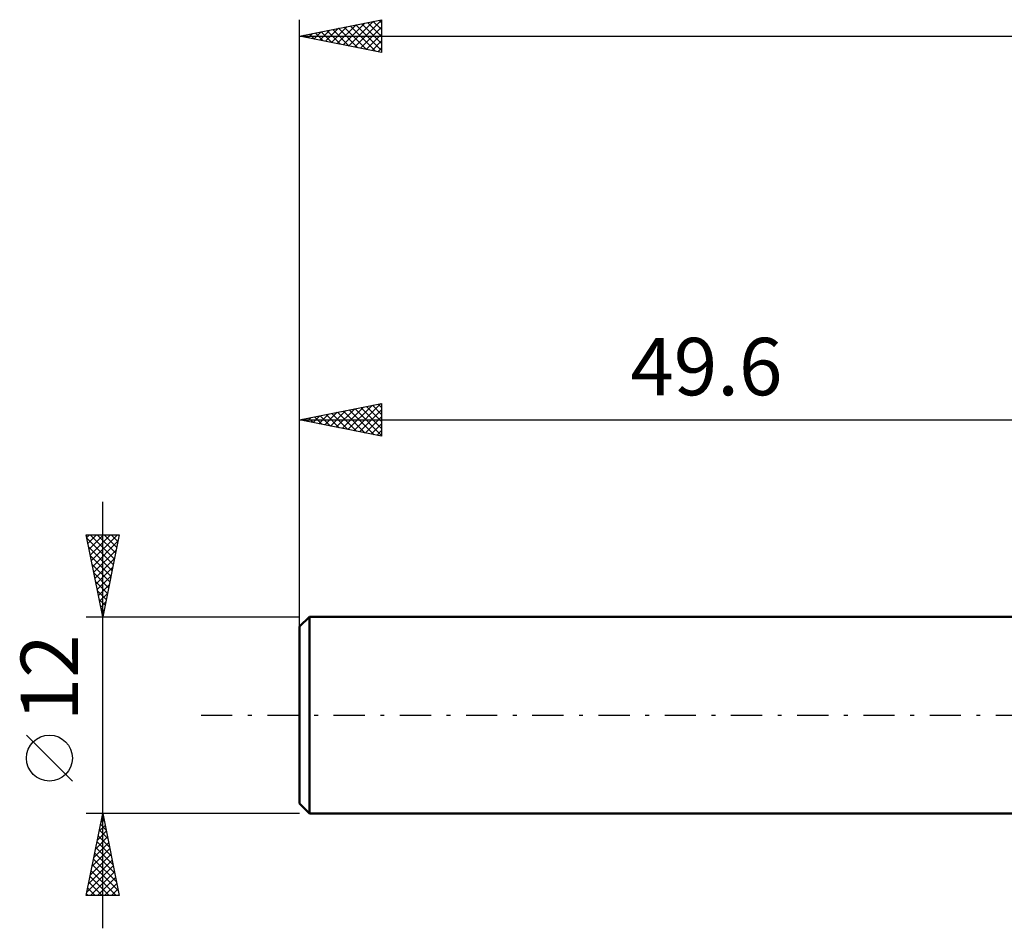
# Model space of a CAD drawing. Units: millimetres. Extents: x -17 to 147, y -34 to 46.
# Drawn here: x -17 to 43, y -13 to 42 of the extents above; entities that cross this region are included whole.
import ezdxf
from ezdxf.enums import TextEntityAlignment as Align

# ---------------------------------------------------------------- set-up
doc = ezdxf.new("R2010")
doc.units = ezdxf.units.MM
doc.header["$LTSCALE"] = 4.75
doc.linetypes.add('LONGDASH_DASH', pattern=[0.85, 0.4, -0.2, 0.05, -0.2])
for name, color, linetype in [('SK1', 4, 'CONTINUOUS'), ('SK2', 7, 'CONTINUOUS'), ('SK4', 2, 'LONGDASH_DASH')]:
    doc.layers.add(name, color=color, linetype=linetype)
doc.styles.get("Standard").update_dxf_attribs({"font": 'Monospac821 BT'})

msp = doc.modelspace()

# ---------------------------------------------------------------- linework, layer by layer
at = {"layer": 'SK1', "color": 4, "linetype": 'CONTINUOUS', "lineweight": 50}
for p, q in [((0.6, 6), (0, 5.4)), ((49.6, 6), (0.6, 6)), ((0.6, 6), (0.6, -6)), ((0, 5.4), (0, -5.4)), ((0, -5.4), (0.6, -6)), ((0.6, -6), (49.6, -6))]:
    msp.add_line(p, q, dxfattribs=at)
at = {"layer": 'SK2', "color": 7, "linetype": 'CONTINUOUS', "lineweight": 25}
for p, q in [((0, 4), (0, 42.4)), ((0, 41.4), (5, 42.4)), ((2.294, 40.941), (3.441, 42.088)), ((2.648, 40.87), (3.972, 42.194)), ((3.001, 40.8), (4.502, 42.3)), ((3.355, 40.729), (5, 42.374)), ((3.434, 42.087), (5, 40.52)), ((3.787, 42.157), (5, 40.945)), ((4.141, 42.228), (5, 41.369)), ((4.494, 42.299), (5, 41.793)), ((4.848, 42.37), (5, 42.217)), ((5, 42.4), (5, 40.4)), ((0.173, 41.365), (0.259, 41.452)), ((0.252, 41.45), (0.378, 41.324)), ((0.526, 41.295), (0.79, 41.558)), ((0.605, 41.521), (0.908, 41.218)), ((0.88, 41.224), (1.32, 41.664)), ((0.959, 41.592), (1.438, 41.112)), ((1.234, 41.153), (1.85, 41.77)), ((1.312, 41.662), (1.969, 41.006)), ((1.587, 41.083), (2.381, 41.876)), ((1.666, 41.733), (2.499, 40.9)), ((1.941, 41.012), (2.911, 41.982)), ((2.019, 41.804), (3.029, 40.794)), ((2.373, 41.875), (3.56, 40.688)), ((2.727, 41.945), (4.09, 40.582)), ((3.08, 42.016), (4.62, 40.476)), ((3.708, 40.658), (5, 41.95)), ((4.062, 40.588), (5, 41.526)), ((0, 41.4), (110, 41.4)), ((5, 40.4), (0, 41.4)), ((4.416, 40.517), (5, 41.101)), ((4.769, 40.446), (5, 40.677)), ((0, 6), (0, 19)), ((0, 18), (5, 19)), ((2.24, 17.552), (3.36, 18.672)), ((2.593, 17.481), (3.89, 18.778)), ((2.947, 17.411), (4.42, 18.884)), ((3.3, 17.34), (4.95, 18.99)), ((3.379, 18.676), (5, 17.055)), ((3.654, 17.269), (5, 18.615)), ((3.733, 18.747), (5, 17.479)), ((4.086, 18.817), (5, 17.903)), ((4.44, 18.888), (5, 18.328)), ((4.793, 18.959), (5, 18.752)), ((5, 19), (5, 17)), ((0.118, 17.976), (0.178, 18.036)), ((0.197, 18.039), (0.296, 17.941)), ((0.472, 17.906), (0.708, 18.142)), ((0.551, 18.11), (0.826, 17.835)), ((0.825, 17.835), (1.238, 18.248)), ((0.904, 18.181), (1.356, 17.729)), ((1.179, 17.764), (1.769, 18.354)), ((1.258, 18.252), (1.887, 17.623)), ((1.533, 17.693), (2.299, 18.46)), ((1.611, 18.322), (2.417, 17.517)), ((1.886, 17.623), (2.829, 18.566)), ((1.965, 18.393), (2.947, 17.411)), ((2.318, 18.464), (3.478, 17.304)), ((2.672, 18.534), (4.008, 17.198)), ((3.026, 18.605), (4.538, 17.092)), ((4.007, 17.199), (5, 18.191)), ((0, 18), (49.6, 18)), ((5, 17), (0, 18)), ((4.361, 17.128), (5, 17.767)), ((4.715, 17.057), (5, 17.343)), ((-12, -13), (-12, 13)), ((-12, 6), (-13, 11)), ((-13, 11), (-11, 11)), ((-12.966, 10.831), (-12.798, 11)), ((-12.896, 10.478), (-12.373, 11)), ((-12.825, 10.124), (-11.949, 11)), ((-12.762, 11), (-11.294, 9.532)), ((-12.754, 9.771), (-11.525, 11)), ((-12.683, 9.417), (-11.101, 11)), ((-12.338, 11), (-11.223, 9.885)), ((-11, 11), (-12, 6)), ((-11.913, 11), (-11.152, 10.239)), ((-11.489, 11), (-11.082, 10.592)), ((-11.065, 11), (-11.011, 10.946)), ((-12.953, 10.767), (-11.364, 9.178)), ((-12.847, 10.237), (-11.435, 8.825)), ((-12.613, 9.064), (-11.081, 10.595)), ((-12.741, 9.706), (-11.506, 8.471)), ((-12.542, 8.71), (-11.187, 10.065)), ((-12.635, 9.176), (-11.577, 8.117)), ((-12.471, 8.357), (-11.293, 9.535)), ((-12.401, 8.003), (-11.399, 9.004)), ((-12.529, 8.646), (-11.647, 7.764)), ((-12.33, 7.649), (-11.505, 8.474)), ((-12.423, 8.116), (-11.718, 7.41)), ((-12.259, 7.296), (-11.611, 7.944)), ((-12.317, 7.585), (-11.789, 7.057)), ((-12.188, 6.942), (-11.717, 7.413)), ((-12.211, 7.055), (-11.859, 6.703)), ((-12.118, 6.589), (-11.823, 6.883)), ((-12.105, 6.525), (-11.93, 6.35)), ((-12.047, 6.235), (-11.929, 6.353)), ((-13, 6), (0, 6)), ((-13.85, -4.025), (-16.65, -1.225)), ((-12, -6), (-13, -6)), ((-13, -11), (-12, -6)), ((0, -6), (-12, -6)), ((-12, -6), (-11, -11)), ((-12.111, -6.557), (-11.926, -6.371)), ((-12.061, -6.306), (-11.908, -6.459)), ((-12.005, -6.027), (-11.996, -6.018)), ((-12.324, -7.618), (-11.784, -7.078)), ((-12.217, -7.087), (-11.855, -6.725)), ((-12.203, -7.013), (-11.696, -7.52)), ((-12.132, -6.66), (-11.802, -6.989)), ((-12.536, -8.678), (-11.643, -7.786)), ((-12.43, -8.148), (-11.714, -7.432)), ((-12.344, -7.72), (-11.484, -8.58)), ((-12.273, -7.367), (-11.59, -8.05)), ((-12.642, -9.209), (-11.572, -8.139)), ((-12.415, -8.074), (-11.378, -9.111)), ((-12.854, -10.269), (-11.431, -8.846)), ((-12.748, -9.739), (-11.501, -8.493)), ((-12.556, -8.781), (-11.166, -10.171)), ((-12.485, -8.427), (-11.272, -9.641)), ((-12.96, -10.8), (-11.36, -9.2)), ((-12.736, -11), (-11.289, -9.553)), ((-12.698, -9.488), (-11.186, -11)), ((-12.627, -9.134), (-11.06, -10.702)), ((-12.839, -10.195), (-12.034, -11)), ((-12.768, -9.842), (-11.61, -11)), ((-12.312, -11), (-11.219, -9.907)), ((-12.91, -10.549), (-12.458, -11)), ((-11.887, -11), (-11.148, -10.26)), ((-11.463, -11), (-11.077, -10.614)), ((-11, -11), (-13, -11)), ((-12.98, -10.902), (-12.883, -11)), ((-11.039, -11), (-11.006, -10.968))]:
    msp.add_line(p, q, dxfattribs=at)
msp.add_circle((-15.25, -2.625), 1.4, dxfattribs=at)
at = {"layer": 'SK4', "color": 2, "linetype": 'LONGDASH_DASH', "lineweight": 25}
msp.add_line((-6, 0), (116, 0), dxfattribs=at)

# ---------------------------------------------------------------- texts
at = {"layer": 'SK2', "color": 7, "linetype": 'CONTINUOUS', "lineweight": 25}
msp.add_text('49.6', height=3.5, dxfattribs=at).set_placement((24.8, 19.5), align=Align.CENTER)
msp.add_text('12', height=3.5, rotation=90, dxfattribs=at).set_placement((-13.5, 2.275), align=Align.CENTER)

doc.saveas('drawing.dxf')
